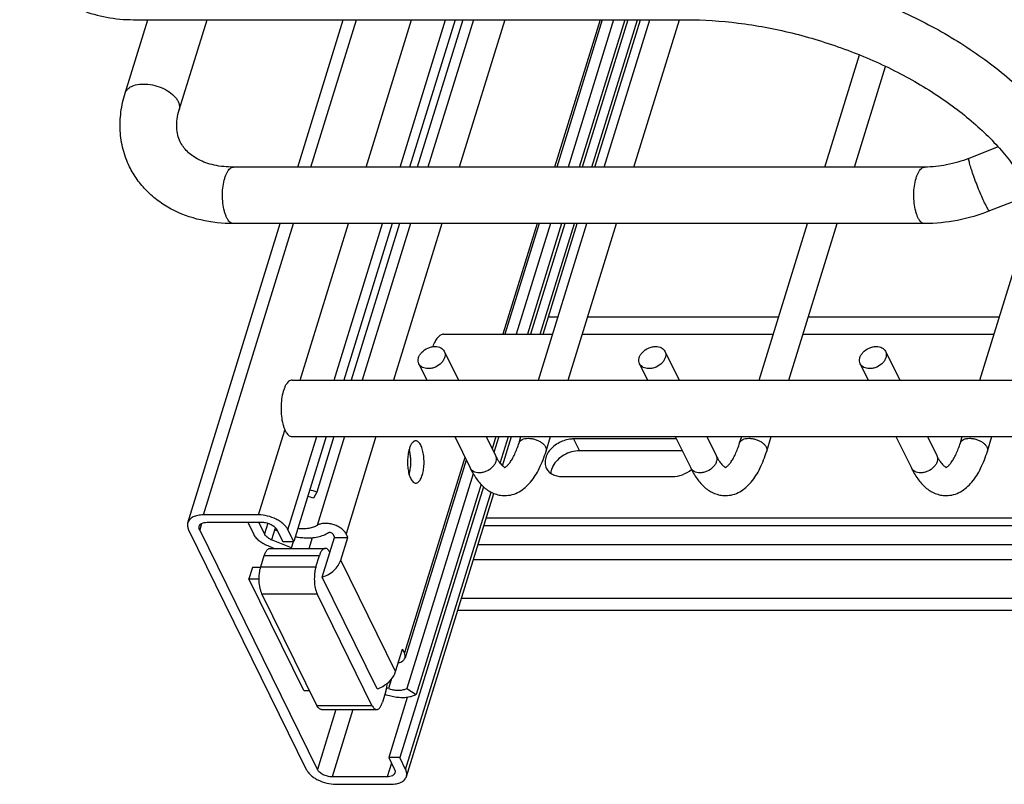
# Model space of a CAD drawing. Units: inches. Extents: x 0 to 17, y 0 to 11.
# Drawn here: x 2.7 to 3.8, y 4.2 to 5 of the extents above; entities that cross this region are included whole.
import ezdxf

# ---------------------------------------------------------------- set-up
doc = ezdxf.new("R2010")
doc.units = ezdxf.units.IN
doc.header["$LTSCALE"] = 0.935
doc.header["$MEASUREMENT"] = 0
doc.layers.get('0').update_dxf_attribs({"linetype": 'CONTINUOUS'})
doc.layers.add('02___PRT_ALL_AXES', color=7, linetype='CONTINUOUS')
doc.layers.add('PIPES', color=7, linetype='CONTINUOUS')

msp = doc.modelspace()

# ---------------------------------------------------------------- linework, layer by layer
at = {"color": 7, "linetype": 'Continuous'}
for p, q in [((3.0156, 4.7963), (3.0632, 4.9502)), ((3.0294, 4.7963), (3.0769, 4.9502)), ((3.0869, 4.7963), (3.1345, 4.9502)), ((3.1224, 4.7963), (3.17, 4.9502)), ((3.1799, 4.9502), (3.1323, 4.7963)), ((3.1878, 4.9502), (3.1402, 4.7963)), ((3.1991, 4.9502), (3.1515, 4.7963)), ((3.2318, 4.9502), (3.1842, 4.7963)), ((3.3312, 4.9502), (3.2837, 4.7963)), ((3.3334, 4.9502), (3.2859, 4.7963)), ((3.3452, 4.9502), (3.2977, 4.7963)), ((3.3568, 4.9502), (3.3093, 4.7963)), ((3.3601, 4.9502), (3.3126, 4.7963)), ((3.3225, 4.7963), (3.3701, 4.9502)), ((3.3256, 4.7963), (3.3732, 4.9502)), ((3.3355, 4.7963), (3.3831, 4.9502)), ((3.3664, 4.7963), (3.414, 4.9502)), ((3.5658, 4.7963), (3.602, 4.9134)), ((3.5967, 4.7963), (3.6291, 4.9014)), ((3.7274, 4.574), (3.7845, 4.7589)), ((2.9009, 4.4251), (2.9974, 4.7373)), ((2.9172, 4.4332), (3.0111, 4.7373)), ((3.0182, 4.574), (3.0687, 4.7373)), ((3.0537, 4.574), (3.1042, 4.7373)), ((3.1141, 4.7373), (3.0636, 4.574)), ((3.122, 4.7373), (3.0715, 4.574)), ((3.1333, 4.7373), (3.0828, 4.574)), ((3.166, 4.7373), (3.1155, 4.574)), ((3.2654, 4.7373), (3.2298, 4.6218)), ((3.2676, 4.7373), (3.2319, 4.6218)), ((3.2794, 4.7373), (3.2437, 4.6218)), ((3.291, 4.7373), (3.2553, 4.6218)), ((3.2943, 4.7373), (3.2586, 4.6218)), ((3.2668, 4.574), (3.3173, 4.7373)), ((3.2686, 4.6218), (3.3043, 4.7373)), ((3.2717, 4.6218), (3.3074, 4.7373)), ((3.2977, 4.574), (3.3482, 4.7373)), ((3.4971, 4.574), (3.5476, 4.7373)), ((3.528, 4.574), (3.5784, 4.7373)), ((3.2872, 4.6398), (3.2773, 4.6398)), ((3.5174, 4.6398), (3.318, 4.6398)), ((3.7477, 4.6398), (3.5483, 4.6398)), ((3.1685, 4.604), (3.1833, 4.574)), ((3.3988, 4.604), (3.4135, 4.574)), ((3.6291, 4.604), (3.6438, 4.574)), ((3.1421, 4.591), (3.1504, 4.574)), ((3.3723, 4.591), (3.3807, 4.574)), ((3.6026, 4.591), (3.6109, 4.574)), ((2.9748, 4.4332), (3.002, 4.5215)), ((3.0054, 4.4177), (3.0355, 4.515)), ((3.0454, 4.515), (3.0115, 4.4053)), ((3.0533, 4.515), (3.0354, 4.457)), ((3.0646, 4.515), (3.036, 4.4222)), ((3.0973, 4.515), (3.066, 4.4135)), ((3.1794, 4.515), (3.1954, 4.4822)), ((3.2122, 4.515), (3.2219, 4.4952)), ((3.2223, 4.515), (3.2184, 4.5023)), ((3.2256, 4.515), (3.2204, 4.4982)), ((3.2269, 4.4871), (3.2356, 4.515)), ((3.2293, 4.4845), (3.2387, 4.515)), ((3.2466, 4.5084), (3.2486, 4.515)), ((3.2748, 4.4997), (3.2795, 4.515)), ((3.3035, 4.5125), (3.3095, 4.5002)), ((3.4108, 4.5125), (3.3035, 4.5125)), ((3.4096, 4.515), (3.4257, 4.4822)), ((3.4425, 4.515), (3.4522, 4.4952)), ((3.4768, 4.5084), (3.4789, 4.515)), ((3.505, 4.4997), (3.5097, 4.515)), ((3.6399, 4.515), (3.656, 4.4822)), ((3.6727, 4.515), (3.6825, 4.4952)), ((3.7071, 4.5084), (3.7091, 4.515)), ((3.7353, 4.4997), (3.74, 4.515)), ((3.19, 4.4932), (3.127, 4.2892)), ((3.1914, 4.4905), (3.1276, 4.284)), ((3.4169, 4.5002), (3.3095, 4.5002)), ((3.1987, 4.4761), (3.1295, 4.2521)), ((3.2914, 4.4733), (3.4065, 4.4733)), ((3.2094, 4.4626), (3.1221, 4.1799)), ((3.2069, 4.4652), (3.1391, 4.2457)), ((3.0354, 4.457), (3.0321, 4.4506)), ((3.1282, 4.1675), (3.2176, 4.4569)), ((3.129, 4.1601), (3.2204, 4.4557)), ((2.9748, 4.4332), (2.9172, 4.4332)), ((6.0801, 4.4299), (3.2124, 4.4299)), ((2.9153, 4.4241), (2.9133, 4.4177)), ((2.921, 4.4255), (2.9786, 4.4255)), ((2.9634, 4.4255), (2.9693, 4.4134)), ((2.9808, 4.4134), (2.9749, 4.4255)), ((2.9843, 4.4246), (2.9808, 4.4134)), ((2.9918, 4.4183), (2.9883, 4.4072)), ((2.9922, 4.42), (2.9916, 4.418)), ((2.9927, 4.419), (2.9916, 4.418)), ((3.21, 4.422), (6.0786, 4.422)), ((2.9018, 4.4177), (3.0246, 4.1675)), ((3.0361, 4.1675), (2.9133, 4.4177)), ((2.9939, 4.4177), (3, 4.4053)), ((3.0115, 4.4053), (3.0054, 4.4177)), ((3.0277, 4.3983), (3.0312, 4.4095)), ((3.0412, 4.3682), (3.054, 4.4096)), ((3.0521, 4.4135), (3.054, 4.4096)), ((3.054, 4.4096), (3.0679, 4.4096)), ((3.0606, 4.3861), (3.0679, 4.4096)), ((3.0679, 4.4096), (3.066, 4.4135)), ((2.9843, 4.4011), (2.9911, 4.3983)), ((2.9868, 4.3983), (3.0444, 4.3983)), ((3.009, 4.3987), (2.9883, 4.4072)), ((3, 4.4053), (3.0115, 4.4053)), ((3.009, 4.3987), (3.0111, 4.4054)), ((3.2039, 4.4023), (6.1166, 4.4023)), ((2.9771, 4.379), (2.9807, 4.3907)), ((2.9807, 4.3907), (3.0383, 4.3907)), ((3.0346, 4.379), (3.0383, 4.3907)), ((2.9684, 4.3783), (2.9647, 4.3665)), ((2.9771, 4.3783), (2.9684, 4.3783)), ((2.9771, 4.379), (3.0346, 4.379)), ((3.1178, 4.2696), (3.0606, 4.3861)), ((6.1116, 4.3864), (3.199, 4.3864)), ((3.0984, 4.2516), (3.0412, 4.3682)), ((3.0219, 4.25), (2.9647, 4.3665)), ((2.9647, 4.3665), (2.9754, 4.3665)), ((3.0355, 4.2343), (2.9783, 4.3509)), ((2.9783, 4.3509), (3.0359, 4.3509)), ((3.0931, 4.2343), (3.0359, 4.3509)), ((6.1169, 4.346), (3.1865, 4.346)), ((3.1827, 4.3338), (6.1229, 4.3338)), ((3.1178, 4.2696), (3.1251, 4.2931)), ((3.127, 4.2892), (3.1251, 4.2931)), ((3.113, 4.2612), (3.1102, 4.2521)), ((3.0219, 4.25), (3.0278, 4.25)), ((3.1077, 4.2493), (3.104, 4.2376)), ((3.1295, 4.2521), (3.1391, 4.2457)), ((3.0355, 4.2343), (3.0931, 4.2343)), ((3.13, 4.2427), (3.1106, 4.1799)), ((3.0554, 4.23), (3.0361, 4.1675)), ((3.0404, 4.23), (3.0979, 4.23)), ((3.0731, 4.23), (3.0514, 4.1597)), ((3.1134, 4.1741), (3.109, 4.1597)), ((3.1106, 4.1799), (3.1167, 4.1675)), ((3.1221, 4.1799), (3.1106, 4.1799)), ((3.1282, 4.1675), (3.1221, 4.1799)), ((3.109, 4.1597), (3.0514, 4.1597)), ((3.0552, 4.152), (3.1128, 4.152))]:
    msp.add_line(p, q, dxfattribs=at)
for centre, radius, start, end in [((3.0207, 4.4201), 0.0326, 69.5713, 80.7007), ((3.0164, 4.4059), 0.0546, 69.5732, 77.5086), ((2.9962, 4.4263), 0.0206, 241.6866, 247.5329), ((3.0253, 4.4819), 0.0723, 242.2512, 244.3569), ((3.027, 4.4842), 0.075, 259.3504, 260.3735), ((3.0875, 4.2843), 0.0345, 288.4618, 299.1777), ((3.0841, 4.1823), 0.0745, 69.5595, 70.7053), ((3.1215, 4.2825), 0.0324, 249.5757, 254.0693)]:
    msp.add_arc(centre, radius, start, end, dxfattribs=at)
for points, knots in [([(3.1421, 4.591), (3.1416, 4.5918), (3.1411, 4.5938), (3.1414, 4.597), (3.1427, 4.6001), (3.1457, 4.6041), (3.1501, 4.6071), (3.155, 4.6087), (3.1576, 4.609), (3.1589, 4.609)], [0, 0, 0, 0, 0.101605, 0.209406, 0.327042, 0.454844, 0.728614, 0.867513, 1, 1, 1, 1]), ([(3.1685, 4.604), (3.169, 4.6031), (3.1695, 4.6011), (3.1692, 4.598), (3.1679, 4.5948), (3.1649, 4.5909), (3.1605, 4.5879), (3.1556, 4.5862), (3.153, 4.5859), (3.1517, 4.5859)], [0, 0, 0, 0, 0.101605, 0.209406, 0.327042, 0.454844, 0.728614, 0.867513, 1, 1, 1, 1]), ([(3.1589, 4.609), (3.1599, 4.609), (3.162, 4.6088), (3.1648, 4.6078), (3.1671, 4.6062), (3.1682, 4.6047), (3.1685, 4.604)], [0, 0, 0, 0, 0.276753, 0.534761, 0.773228, 1, 1, 1, 1]), ([(3.3723, 4.591), (3.3719, 4.5918), (3.3714, 4.5938), (3.3717, 4.597), (3.373, 4.6001), (3.376, 4.6041), (3.3803, 4.6071), (3.3853, 4.6087), (3.3879, 4.609), (3.3891, 4.609)], [0, 0, 0, 0, 0.101605, 0.209406, 0.327042, 0.454844, 0.728614, 0.867513, 1, 1, 1, 1]), ([(3.3988, 4.604), (3.3992, 4.6031), (3.3998, 4.6011), (3.3995, 4.598), (3.3981, 4.5948), (3.3952, 4.5909), (3.3908, 4.5879), (3.3858, 4.5862), (3.3833, 4.5859), (3.382, 4.5859)], [0, 0, 0, 0, 0.101605, 0.209406, 0.327042, 0.454844, 0.728614, 0.867513, 1, 1, 1, 1]), ([(3.3891, 4.609), (3.3902, 4.609), (3.3922, 4.6088), (3.3951, 4.6078), (3.3974, 4.6062), (3.3984, 4.6047), (3.3988, 4.604)], [0, 0, 0, 0, 0.276753, 0.534761, 0.773228, 1, 1, 1, 1]), ([(3.6026, 4.591), (3.6022, 4.5918), (3.6016, 4.5938), (3.6019, 4.597), (3.6033, 4.6001), (3.6062, 4.6041), (3.6106, 4.6071), (3.6156, 4.6087), (3.6181, 4.609), (3.6194, 4.609)], [0, 0, 0, 0, 0.101605, 0.209406, 0.327042, 0.454844, 0.728614, 0.867513, 1, 1, 1, 1]), ([(3.6291, 4.604), (3.6295, 4.6031), (3.63, 4.6011), (3.6297, 4.598), (3.6284, 4.5948), (3.6254, 4.5909), (3.6211, 4.5879), (3.6161, 4.5862), (3.6135, 4.5859), (3.6123, 4.5859)], [0, 0, 0, 0, 0.101605, 0.209406, 0.327042, 0.454844, 0.728614, 0.867513, 1, 1, 1, 1]), ([(3.6194, 4.609), (3.6205, 4.609), (3.6225, 4.6088), (3.6253, 4.6078), (3.6276, 4.6062), (3.6287, 4.6047), (3.6291, 4.604)], [0, 0, 0, 0, 0.276753, 0.534761, 0.773228, 1, 1, 1, 1]), ([(3.1517, 4.5859), (3.1507, 4.5859), (3.1486, 4.5861), (3.1458, 4.5871), (3.1435, 4.5887), (3.1424, 4.5902), (3.1421, 4.591)], [0, 0, 0, 0, 0.276753, 0.534761, 0.773228, 1, 1, 1, 1]), ([(3.382, 4.5859), (3.3809, 4.5859), (3.3789, 4.5861), (3.3761, 4.5871), (3.3738, 4.5887), (3.3727, 4.5902), (3.3723, 4.591)], [0, 0, 0, 0, 0.276753, 0.534761, 0.773228, 1, 1, 1, 1]), ([(3.6123, 4.5859), (3.6112, 4.5859), (3.6092, 4.5861), (3.6063, 4.5871), (3.604, 4.5887), (3.603, 4.5902), (3.6026, 4.591)], [0, 0, 0, 0, 0.276753, 0.534761, 0.773228, 1, 1, 1, 1]), ([(3.2466, 4.5084), (3.2468, 4.5091), (3.2477, 4.5106), (3.2499, 4.5121), (3.2528, 4.513), (3.255, 4.5132), (3.2562, 4.5132)], [0, 0, 0, 0, 0.202111, 0.430047, 0.697341, 1, 1, 1, 1]), ([(3.2562, 4.5132), (3.2574, 4.5132), (3.2598, 4.513), (3.2635, 4.5121), (3.2669, 4.5107), (3.27, 4.5089), (3.2725, 4.5068), (3.2742, 4.5044), (3.2751, 4.502), (3.275, 4.5004), (3.2748, 4.4997)], [0, 0, 0, 0, 0.141373, 0.289605, 0.436947, 0.57713, 0.704908, 0.817094, 0.913607, 1, 1, 1, 1]), ([(3.3035, 4.5125), (3.3022, 4.5125), (3.2965, 4.5121), (3.291, 4.5101), (3.2873, 4.5079)], [0, 0, 0, 0, 0.241429, 1, 1, 1, 1]), ([(3.4768, 4.5084), (3.4771, 4.5091), (3.4779, 4.5106), (3.4802, 4.5121), (3.4831, 4.513), (3.4853, 4.5132), (3.4864, 4.5132)], [0, 0, 0, 0, 0.202111, 0.430047, 0.697341, 1, 1, 1, 1]), ([(3.4864, 4.5132), (3.4876, 4.5132), (3.4901, 4.513), (3.4937, 4.5121), (3.4972, 4.5107), (3.5003, 4.5089), (3.5027, 4.5068), (3.5045, 4.5044), (3.5053, 4.502), (3.5052, 4.5004), (3.505, 4.4997)], [0, 0, 0, 0, 0.141373, 0.289605, 0.436947, 0.57713, 0.704908, 0.817094, 0.913607, 1, 1, 1, 1]), ([(3.7071, 4.5084), (3.7073, 4.5091), (3.7082, 4.5106), (3.7104, 4.5121), (3.7134, 4.513), (3.7155, 4.5132), (3.7167, 4.5132)], [0, 0, 0, 0, 0.202111, 0.430047, 0.697341, 1, 1, 1, 1]), ([(3.7167, 4.5132), (3.7179, 4.5132), (3.7204, 4.513), (3.724, 4.5121), (3.7275, 4.5107), (3.7305, 4.5089), (3.733, 4.5068), (3.7347, 4.5044), (3.7356, 4.502), (3.7355, 4.5004), (3.7353, 4.4997)], [0, 0, 0, 0, 0.141373, 0.289605, 0.436947, 0.57713, 0.704908, 0.817094, 0.913607, 1, 1, 1, 1]), ([(3.2316, 4.4828), (3.2317, 4.4828), (3.2318, 4.4829), (3.2322, 4.4831), (3.2327, 4.4834), (3.2333, 4.4838), (3.2341, 4.4845), (3.2351, 4.4854), (3.2361, 4.4866), (3.2377, 4.4887), (3.2398, 4.492), (3.2422, 4.4967), (3.2445, 4.5022), (3.2459, 4.5063), (3.2466, 4.5084)], [0, 0, 0, 0, 0.006308, 0.018441, 0.037154, 0.063021, 0.096859, 0.139736, 0.192348, 0.254129, 0.402055, 0.577677, 0.777657, 1, 1, 1, 1]), ([(3.2873, 4.5079), (3.2852, 4.5067), (3.2815, 4.504), (3.277, 4.4989), (3.2742, 4.4932), (3.2736, 4.4892), (3.2737, 4.4873)], [0, 0, 0, 0, 0.276607, 0.539045, 0.780442, 1, 1, 1, 1]), ([(3.4619, 4.4828), (3.4619, 4.4828), (3.4621, 4.4829), (3.4624, 4.4831), (3.4629, 4.4834), (3.4636, 4.4838), (3.4644, 4.4845), (3.4653, 4.4854), (3.4664, 4.4866), (3.468, 4.4887), (3.4701, 4.492), (3.4725, 4.4967), (3.4748, 4.5022), (3.4762, 4.5063), (3.4768, 4.5084)], [0, 0, 0, 0, 0.006308, 0.018441, 0.037154, 0.063021, 0.096859, 0.139736, 0.192348, 0.254129, 0.402055, 0.577677, 0.777657, 1, 1, 1, 1]), ([(3.6922, 4.4828), (3.6922, 4.4828), (3.6924, 4.4829), (3.6927, 4.4831), (3.6932, 4.4834), (3.6939, 4.4838), (3.6947, 4.4845), (3.6956, 4.4854), (3.6966, 4.4866), (3.6982, 4.4887), (3.7003, 4.492), (3.7028, 4.4967), (3.7051, 4.5022), (3.7064, 4.5063), (3.7071, 4.5084)], [0, 0, 0, 0, 0.006308, 0.018441, 0.037154, 0.063021, 0.096859, 0.139736, 0.192348, 0.254129, 0.402055, 0.577677, 0.777657, 1, 1, 1, 1]), ([(3.2219, 4.4952), (3.2224, 4.4943), (3.2229, 4.4923), (3.2226, 4.4892), (3.2213, 4.4861), (3.2183, 4.4821), (3.2139, 4.4791), (3.209, 4.4775), (3.2064, 4.4771), (3.2051, 4.4771)], [0, 0, 0, 0, 0.101605, 0.209406, 0.327042, 0.454843, 0.728614, 0.867513, 1, 1, 1, 1]), ([(3.2219, 4.4952), (3.2225, 4.494), (3.2236, 4.4919), (3.2253, 4.4891), (3.227, 4.4869), (3.2285, 4.4852), (3.2298, 4.4841), (3.2307, 4.4834), (3.2313, 4.483), (3.2316, 4.4828), (3.2317, 4.4827), (3.2317, 4.4827)], [0, 0, 0, 0, 0.237317, 0.44384, 0.61762, 0.757015, 0.863158, 0.938233, 0.982783, 0.994123, 1, 1, 1, 1]), ([(3.2317, 4.4534), (3.2343, 4.4534), (3.2396, 4.4541), (3.2468, 4.4571), (3.2532, 4.4617), (3.2608, 4.4695), (3.2686, 4.4822), (3.2729, 4.4936), (3.2748, 4.4997)], [0, 0, 0, 0, 0.11589, 0.230911, 0.34594, 0.463439, 0.715094, 1, 1, 1, 1]), ([(3.3095, 4.5002), (3.3068, 4.5002), (3.3011, 4.4994), (3.2932, 4.496), (3.2865, 4.4909), (3.2831, 4.4864), (3.2819, 4.484)], [0, 0, 0, 0, 0.24878, 0.507912, 0.762742, 1, 1, 1, 1]), ([(3.4522, 4.4952), (3.4526, 4.4943), (3.4531, 4.4923), (3.4528, 4.4892), (3.4515, 4.4861), (3.4485, 4.4821), (3.4442, 4.4791), (3.4392, 4.4775), (3.4366, 4.4771), (3.4354, 4.4771)], [0, 0, 0, 0, 0.101605, 0.209406, 0.327042, 0.454843, 0.728614, 0.867513, 1, 1, 1, 1]), ([(3.4522, 4.4952), (3.4528, 4.494), (3.4539, 4.4919), (3.4556, 4.4891), (3.4572, 4.4869), (3.4587, 4.4852), (3.46, 4.4841), (3.461, 4.4834), (3.4616, 4.483), (3.4619, 4.4828), (3.4619, 4.4827), (3.4619, 4.4827)], [0, 0, 0, 0, 0.237317, 0.44384, 0.61762, 0.757015, 0.863158, 0.938233, 0.982783, 0.994123, 1, 1, 1, 1]), ([(3.462, 4.4534), (3.4646, 4.4534), (3.4698, 4.4541), (3.4771, 4.4571), (3.4835, 4.4617), (3.4911, 4.4695), (3.4988, 4.4822), (3.5031, 4.4936), (3.505, 4.4997)], [0, 0, 0, 0, 0.11589, 0.230911, 0.34594, 0.463439, 0.715094, 1, 1, 1, 1]), ([(3.6825, 4.4952), (3.6829, 4.4943), (3.6834, 4.4923), (3.6831, 4.4892), (3.6818, 4.4861), (3.6788, 4.4821), (3.6744, 4.4791), (3.6695, 4.4775), (3.6669, 4.4771), (3.6656, 4.4771)], [0, 0, 0, 0, 0.101605, 0.209406, 0.327042, 0.454843, 0.728614, 0.867513, 1, 1, 1, 1]), ([(3.6825, 4.4952), (3.683, 4.494), (3.6841, 4.4919), (3.6859, 4.4891), (3.6875, 4.4869), (3.689, 4.4852), (3.6903, 4.4841), (3.6913, 4.4834), (3.6919, 4.483), (3.6921, 4.4828), (3.6922, 4.4827), (3.6922, 4.4827)], [0, 0, 0, 0, 0.237317, 0.44384, 0.61762, 0.757015, 0.863158, 0.938233, 0.982783, 0.994123, 1, 1, 1, 1]), ([(3.6923, 4.4534), (3.6949, 4.4534), (3.7001, 4.4541), (3.7074, 4.4571), (3.7138, 4.4617), (3.7214, 4.4695), (3.7291, 4.4822), (3.7334, 4.4936), (3.7353, 4.4997)], [0, 0, 0, 0, 0.11589, 0.230911, 0.34594, 0.463439, 0.715094, 1, 1, 1, 1]), ([(3.1954, 4.4822), (3.1974, 4.4783), (3.2006, 4.4727), (3.2058, 4.4661), (3.2101, 4.4618), (3.2149, 4.4582), (3.2201, 4.4555), (3.2258, 4.4538), (3.2298, 4.4534), (3.2317, 4.4534)], [0, 0, 0, 0, 0.267686, 0.394068, 0.516807, 0.637251, 0.757665, 0.878801, 1, 1, 1, 1]), ([(3.2051, 4.4771), (3.2041, 4.4771), (3.202, 4.4773), (3.1992, 4.4783), (3.1969, 4.4799), (3.1958, 4.4814), (3.1954, 4.4822)], [0, 0, 0, 0, 0.276753, 0.534761, 0.773228, 1, 1, 1, 1]), ([(3.2317, 4.4827), (3.2317, 4.4827), (3.2317, 4.4827), (3.2317, 4.4827), (3.2316, 4.4827)], [0, 0, 0, 0, 0.583821, 1, 1, 1, 1]), ([(3.2737, 4.4873), (3.2737, 4.4864), (3.274, 4.4845), (3.2746, 4.4827), (3.275, 4.4819)], [0, 0, 0, 0, 0.505198, 1, 1, 1, 1]), ([(3.275, 4.4819), (3.2757, 4.4806), (3.2775, 4.4781), (3.2814, 4.4754), (3.2861, 4.4737), (3.2896, 4.4733), (3.2914, 4.4733)], [0, 0, 0, 0, 0.226865, 0.464981, 0.722267, 1, 1, 1, 1]), ([(3.2819, 4.484), (3.2816, 4.4834), (3.2805, 4.4811), (3.2798, 4.4785), (3.2797, 4.4766)], [0, 0, 0, 0, 0.262633, 1, 1, 1, 1]), ([(3.4065, 4.4733), (3.4101, 4.4733), (3.4173, 4.4747), (3.4237, 4.4783), (3.4266, 4.4805)], [0, 0, 0, 0, 0.492017, 1, 1, 1, 1]), ([(3.4257, 4.4822), (3.4276, 4.4783), (3.4309, 4.4727), (3.4361, 4.4661), (3.4404, 4.4618), (3.4451, 4.4582), (3.4504, 4.4555), (3.4561, 4.4538), (3.46, 4.4534), (3.462, 4.4534)], [0, 0, 0, 0, 0.267686, 0.394068, 0.516807, 0.637251, 0.757665, 0.878801, 1, 1, 1, 1]), ([(3.4354, 4.4771), (3.4343, 4.4771), (3.4323, 4.4773), (3.4294, 4.4783), (3.4272, 4.4799), (3.4261, 4.4814), (3.4257, 4.4822)], [0, 0, 0, 0, 0.276753, 0.534761, 0.773228, 1, 1, 1, 1]), ([(3.4619, 4.4827), (3.4619, 4.4827), (3.4619, 4.4827), (3.4619, 4.4827), (3.4619, 4.4827)], [0, 0, 0, 0, 0.583821, 1, 1, 1, 1]), ([(3.656, 4.4822), (3.6579, 4.4783), (3.6611, 4.4727), (3.6664, 4.4661), (3.6706, 4.4618), (3.6754, 4.4582), (3.6807, 4.4555), (3.6863, 4.4538), (3.6903, 4.4534), (3.6923, 4.4534)], [0, 0, 0, 0, 0.267686, 0.394068, 0.516807, 0.637251, 0.757665, 0.878801, 1, 1, 1, 1]), ([(3.6656, 4.4771), (3.6646, 4.4771), (3.6625, 4.4773), (3.6597, 4.4783), (3.6574, 4.4799), (3.6564, 4.4814), (3.656, 4.4822)], [0, 0, 0, 0, 0.276753, 0.534761, 0.773228, 1, 1, 1, 1]), ([(3.6922, 4.4827), (3.6922, 4.4827), (3.6922, 4.4827), (3.6922, 4.4827), (3.6922, 4.4827)], [0, 0, 0, 0, 0.583821, 1, 1, 1, 1]), ([(2.9172, 4.4332), (2.9152, 4.4332), (2.9115, 4.4329), (2.9066, 4.4314), (2.9033, 4.4291), (2.9017, 4.4269), (2.9011, 4.4257), (2.9009, 4.4251)], [0, 0, 0, 0, 0.303358, 0.569253, 0.796751, 0.900169, 1, 1, 1, 1]), ([(3.0054, 4.4177), (3.0049, 4.4188), (3.0035, 4.4209), (3.0007, 4.4238), (2.9973, 4.4265), (2.9918, 4.4296), (2.9843, 4.4324), (2.9779, 4.4332), (2.9748, 4.4332)], [0, 0, 0, 0, 0.100278, 0.212094, 0.334088, 0.46415, 0.735653, 1, 1, 1, 1]), ([(2.9009, 4.4251), (2.9007, 4.4245), (2.9005, 4.4233), (2.9006, 4.4208), (2.9012, 4.4189), (2.9018, 4.4177)], [0, 0, 0, 0, 0.234131, 0.47562, 1, 1, 1, 1]), ([(2.9133, 4.4177), (2.913, 4.4183), (2.9126, 4.4195), (2.9127, 4.4208), (2.9129, 4.4214)], [0, 0, 0, 0, 0.525214, 1, 1, 1, 1]), ([(2.9129, 4.4214), (2.9131, 4.422), (2.9138, 4.4232), (2.9157, 4.4245), (2.9182, 4.4253), (2.92, 4.4255), (2.921, 4.4255)], [0, 0, 0, 0, 0.202222, 0.429997, 0.696519, 1, 1, 1, 1]), ([(2.9786, 4.4255), (2.9801, 4.4255), (2.9833, 4.425), (2.9878, 4.4234), (2.9915, 4.421), (2.9933, 4.4188), (2.9939, 4.4177)], [0, 0, 0, 0, 0.264693, 0.536669, 0.78857, 1, 1, 1, 1]), ([(3.036, 4.4222), (3.0347, 4.4214), (3.0318, 4.4201), (3.027, 4.4189), (3.0215, 4.4185), (3.0177, 4.4187), (3.0157, 4.4189)], [0, 0, 0, 0, 0.213074, 0.452618, 0.716654, 1, 1, 1, 1]), ([(3.066, 4.4135), (3.0654, 4.4146), (3.0639, 4.4167), (3.0607, 4.4194), (3.0568, 4.4217), (3.0524, 4.4233), (3.0478, 4.4243), (3.0433, 4.4245), (3.0393, 4.4239), (3.0369, 4.4229), (3.036, 4.4222)], [0, 0, 0, 0, 0.106335, 0.228731, 0.363525, 0.504658, 0.645056, 0.777756, 0.897064, 1, 1, 1, 1]), ([(2.9693, 4.4134), (2.9699, 4.4121), (2.9716, 4.4096), (2.9751, 4.4063), (2.9794, 4.4034), (2.9826, 4.4018), (2.9843, 4.4011)], [0, 0, 0, 0, 0.213283, 0.454347, 0.719143, 1, 1, 1, 1]), ([(2.9864, 4.4081), (2.9852, 4.4088), (2.983, 4.4103), (2.9813, 4.4123), (2.9808, 4.4134)], [0, 0, 0, 0, 0.542548, 1, 1, 1, 1]), ([(3.0144, 4.4103), (3.0151, 4.4101), (3.0177, 4.4097), (3.0203, 4.4095), (3.0223, 4.4094)], [0, 0, 0, 0, 0.253512, 1, 1, 1, 1]), ([(3.0223, 4.4094), (3.0247, 4.4092), (3.0296, 4.4092), (3.0365, 4.4101), (3.0426, 4.4119), (3.0463, 4.4137), (3.0479, 4.4148)], [0, 0, 0, 0, 0.281609, 0.543956, 0.783732, 1, 1, 1, 1]), ([(3.0479, 4.4148), (3.0482, 4.415), (3.049, 4.4151), (3.0502, 4.415), (3.0514, 4.4144), (3.052, 4.4138), (3.0521, 4.4135)], [0, 0, 0, 0, 0.221646, 0.495222, 0.771674, 1, 1, 1, 1]), ([(2.9807, 4.3907), (2.981, 4.3918), (2.9818, 4.3938), (2.983, 4.3959), (2.9842, 4.3972), (2.985, 4.3978), (2.9859, 4.3982), (2.9865, 4.3983), (2.9868, 4.3983)], [0, 0, 0, 0, 0.331291, 0.605719, 0.720717, 0.822555, 0.914145, 1, 1, 1, 1]), ([(3.0444, 4.3983), (3.0441, 4.3983), (3.0435, 4.3982), (3.0426, 4.3978), (3.0417, 4.3972), (3.0406, 4.3959), (3.0393, 4.3938), (3.0386, 4.3918), (3.0383, 4.3907)], [0, 0, 0, 0, 0.085855, 0.177445, 0.279283, 0.394281, 0.668709, 1, 1, 1, 1]), ([(3.0492, 4.394), (3.0489, 4.3946), (3.0482, 4.3957), (3.0471, 4.3972), (3.0458, 4.3981), (3.0448, 4.3983), (3.0444, 4.3983)], [0, 0, 0, 0, 0.314987, 0.581799, 0.804595, 1, 1, 1, 1]), ([(2.9783, 4.3509), (2.9779, 4.3517), (2.9771, 4.3537), (2.976, 4.3581), (2.9752, 4.3643), (2.9754, 4.3707), (2.9762, 4.3756), (2.9767, 4.3779), (2.9771, 4.379)], [0, 0, 0, 0, 0.102472, 0.219241, 0.480733, 0.752499, 0.881552, 1, 1, 1, 1]), ([(3.0346, 4.379), (3.0343, 4.3779), (3.0337, 4.3756), (3.033, 4.3707), (3.0328, 4.3643), (3.0335, 4.3581), (3.0347, 4.3537), (3.0355, 4.3517), (3.0359, 4.3509)], [0, 0, 0, 0, 0.118448, 0.247501, 0.519267, 0.780759, 0.897528, 1, 1, 1, 1]), ([(3.0412, 4.3682), (3.0435, 4.3689), (3.0479, 4.3709), (3.0552, 4.3763), (3.0593, 4.382), (3.0606, 4.3861)], [0, 0, 0, 0, 0.265341, 0.527186, 1, 1, 1, 1]), ([(3.1276, 4.284), (3.1278, 4.2848), (3.1279, 4.2866), (3.1274, 4.2883), (3.127, 4.2892)], [0, 0, 0, 0, 0.47398, 1, 1, 1, 1]), ([(3.1207, 4.2788), (3.1215, 4.279), (3.1231, 4.2795), (3.1252, 4.2806), (3.1267, 4.2822), (3.1274, 4.2834), (3.1276, 4.284)], [0, 0, 0, 0, 0.29022, 0.549555, 0.782555, 1, 1, 1, 1]), ([(3.1043, 4.2542), (3.1075, 4.256), (3.1131, 4.2603), (3.1168, 4.2664), (3.1178, 4.2696)], [0, 0, 0, 0, 0.526074, 1, 1, 1, 1]), ([(3.1077, 4.2493), (3.1081, 4.2506), (3.1087, 4.2533), (3.109, 4.256), (3.1092, 4.2575)], [0, 0, 0, 0, 0.477072, 1, 1, 1, 1]), ([(3.13, 4.2427), (3.1282, 4.2424), (3.1244, 4.2422), (3.1186, 4.2426), (3.1127, 4.2438), (3.1088, 4.245), (3.1069, 4.2457)], [0, 0, 0, 0, 0.232559, 0.480714, 0.739201, 1, 1, 1, 1]), ([(3.1126, 4.2513), (3.1141, 4.2509), (3.1173, 4.2502), (3.1218, 4.25), (3.126, 4.2506), (3.1285, 4.2515), (3.1295, 4.2521)], [0, 0, 0, 0, 0.281497, 0.548011, 0.789687, 1, 1, 1, 1]), ([(3.1391, 4.2457), (3.1378, 4.2449), (3.1348, 4.2436), (3.1317, 4.2429), (3.13, 4.2427)], [0, 0, 0, 0, 0.471717, 1, 1, 1, 1]), ([(3.0404, 4.23), (3.0399, 4.23), (3.039, 4.2302), (3.0377, 4.2311), (3.0365, 4.2325), (3.0358, 4.2337), (3.0355, 4.2343)], [0, 0, 0, 0, 0.195405, 0.418201, 0.685013, 1, 1, 1, 1]), ([(3.0931, 4.2343), (3.0934, 4.2337), (3.0941, 4.2325), (3.0952, 4.2311), (3.0965, 4.2302), (3.0975, 4.23), (3.0979, 4.23)], [0, 0, 0, 0, 0.314987, 0.581799, 0.804595, 1, 1, 1, 1]), ([(3.0979, 4.23), (3.0982, 4.23), (3.0988, 4.2301), (3.0997, 4.2305), (3.1006, 4.2311), (3.1017, 4.2324), (3.103, 4.2345), (3.1037, 4.2365), (3.104, 4.2376)], [0, 0, 0, 0, 0.085855, 0.177445, 0.279283, 0.394281, 0.668709, 1, 1, 1, 1]), ([(3.0246, 4.1675), (3.0251, 4.1664), (3.0265, 4.1643), (3.0293, 4.1614), (3.0327, 4.1587), (3.0381, 4.1556), (3.0457, 4.1528), (3.0521, 4.152), (3.0552, 4.152)], [0, 0, 0, 0, 0.100278, 0.212094, 0.334088, 0.46415, 0.735653, 1, 1, 1, 1]), ([(3.0514, 4.1597), (3.0498, 4.1597), (3.0466, 4.1602), (3.0422, 4.1618), (3.0385, 4.1642), (3.0366, 4.1664), (3.0361, 4.1675)], [0, 0, 0, 0, 0.264693, 0.536669, 0.78857, 1, 1, 1, 1]), ([(3.1171, 4.1638), (3.1169, 4.1632), (3.1162, 4.162), (3.1143, 4.1607), (3.1118, 4.1599), (3.1099, 4.1597), (3.109, 4.1597)], [0, 0, 0, 0, 0.202222, 0.429997, 0.696519, 1, 1, 1, 1]), ([(3.1167, 4.1675), (3.117, 4.1669), (3.1174, 4.1657), (3.1173, 4.1644), (3.1171, 4.1638)], [0, 0, 0, 0, 0.525214, 1, 1, 1, 1]), ([(3.129, 4.1601), (3.1292, 4.1607), (3.1294, 4.1619), (3.1294, 4.1644), (3.1288, 4.1663), (3.1282, 4.1675)], [0, 0, 0, 0, 0.234131, 0.47562, 1, 1, 1, 1]), ([(3.1128, 4.152), (3.1147, 4.152), (3.1184, 4.1523), (3.1234, 4.1538), (3.1266, 4.1561), (3.1283, 4.1583), (3.1289, 4.1595), (3.129, 4.1601)], [0, 0, 0, 0, 0.303358, 0.569253, 0.796751, 0.900169, 1, 1, 1, 1])]:
    msp.add_open_spline(points, degree=3, knots=knots, dxfattribs=at)
at = {"layer": '02___PRT_ALL_AXES', "color": 7, "linetype": 'Continuous'}
for p, q in [((3.1679, 4.6218), (3.2816, 4.6218)), ((3.3125, 4.6218), (3.5119, 4.6218)), ((3.5428, 4.6218), (3.7421, 4.6218)), ((3.0097, 4.574), (3.8752, 4.574)), ((3.0097, 4.515), (3.9042, 4.515))]:
    msp.add_line(p, q, dxfattribs=at)
for points, knots in [([(3.1679, 4.6218), (3.1673, 4.6218), (3.1662, 4.6216), (3.1646, 4.621), (3.1631, 4.6199), (3.161, 4.6178), (3.1586, 4.6141), (3.1572, 4.6108), (3.1565, 4.6089)], [0, 0, 0, 0, 0.088601, 0.182368, 0.285428, 0.400502, 0.671943, 1, 1, 1, 1]), ([(3.0097, 4.574), (3.0091, 4.574), (3.0078, 4.5737), (3.006, 4.5726), (3.0044, 4.5708), (3.0029, 4.5684), (3.0016, 4.5655), (3, 4.5608), (2.9986, 4.5539), (2.998, 4.5452), (2.9984, 4.5365), (2.9996, 4.5295), (3.0011, 4.5246), (3.002, 4.5224), (3.0025, 4.5214)], [0, 0, 0, 0, 0.031369, 0.066496, 0.107861, 0.156458, 0.212481, 0.275423, 0.41789, 0.573804, 0.730743, 0.876525, 0.941713, 1, 1, 1, 1]), ([(3.0025, 4.5214), (3.003, 4.5204), (3.004, 4.5187), (3.0057, 4.5166), (3.0076, 4.5153), (3.009, 4.515), (3.0097, 4.515)], [0, 0, 0, 0, 0.314478, 0.581306, 0.804521, 1, 1, 1, 1]), ([(3.1321, 4.5022), (3.1319, 4.5016), (3.1312, 4.4991), (3.1308, 4.4965), (3.1305, 4.4945)], [0, 0, 0, 0, 0.233807, 1, 1, 1, 1]), ([(3.1333, 4.4824), (3.1337, 4.4857), (3.1338, 4.4907), (3.133, 4.4971), (3.1323, 4.5002), (3.1319, 4.5016)], [0, 0, 0, 0, 0.517307, 0.768405, 1, 1, 1, 1]), ([(3.1388, 4.5106), (3.1385, 4.5106), (3.1378, 4.5104), (3.1368, 4.51), (3.1359, 4.5093), (3.1346, 4.5079), (3.1333, 4.5055), (3.1324, 4.5034), (3.1321, 4.5022)], [0, 0, 0, 0, 0.085874, 0.177531, 0.279432, 0.394377, 0.668152, 1, 1, 1, 1]), ([(3.1442, 4.5058), (3.1438, 4.5065), (3.1431, 4.5077), (3.1418, 4.5093), (3.1404, 4.5103), (3.1393, 4.5106), (3.1388, 4.5106)], [0, 0, 0, 0, 0.314979, 0.581791, 0.804598, 1, 1, 1, 1]), ([(3.1388, 4.4663), (3.1393, 4.4663), (3.1402, 4.4665), (3.1416, 4.4674), (3.1428, 4.4687), (3.1439, 4.4705), (3.1449, 4.4727), (3.1461, 4.4762), (3.1471, 4.4813), (3.1476, 4.4879), (3.1472, 4.4944), (3.1463, 4.4997), (3.1452, 4.5034), (3.1445, 4.505), (3.1442, 4.5058)], [0, 0, 0, 0, 0.03137, 0.066514, 0.107838, 0.156472, 0.21251, 0.275418, 0.417903, 0.573821, 0.730771, 0.876468, 0.94165, 1, 1, 1, 1]), ([(3.1305, 4.4945), (3.1303, 4.4924), (3.1301, 4.4881), (3.1305, 4.4818), (3.1315, 4.4761), (3.1327, 4.4726), (3.1335, 4.4711)], [0, 0, 0, 0, 0.270417, 0.539598, 0.78852, 1, 1, 1, 1]), ([(3.1319, 4.4752), (3.1321, 4.4758), (3.1327, 4.4781), (3.1331, 4.4805), (3.1333, 4.4824)], [0, 0, 0, 0, 0.235665, 1, 1, 1, 1]), ([(3.1335, 4.4711), (3.1338, 4.4704), (3.1345, 4.4691), (3.1358, 4.4676), (3.1373, 4.4665), (3.1383, 4.4663), (3.1388, 4.4663)], [0, 0, 0, 0, 0.314979, 0.581791, 0.804598, 1, 1, 1, 1])]:
    msp.add_open_spline(points, degree=3, knots=knots, dxfattribs=at)
at = {"layer": 'PIPES', "color": 7, "linetype": 'Continuous'}
for p, q in [((2.8355, 4.8734), (2.8592, 4.9502)), ((2.8441, 4.9502), (3.4212, 4.9502)), ((2.8919, 4.856), (2.921, 4.9502)), ((3.7466, 4.8174), (3.7161, 4.8054)), ((3.67, 4.7963), (2.9486, 4.7963)), ((3.7793, 4.7668), (3.7376, 4.7505)), ((3.67, 4.7373), (2.9486, 4.7373))]:
    msp.add_line(p, q, dxfattribs=at)
for points, knots in [([(2.731, 5.0863), (2.7285, 5.078), (2.7251, 5.0609), (2.7261, 5.0392), (2.7301, 5.0227), (2.7347, 5.0109), (2.7408, 4.9998), (2.7484, 4.9897), (2.7572, 4.9805), (2.7707, 4.9697), (2.7902, 4.9592), (2.8164, 4.9518), (2.8348, 4.9502), (2.8441, 4.9502)], [0, 0, 0, 0, 0.12542, 0.247736, 0.308318, 0.368707, 0.429063, 0.489581, 0.550449, 0.61184, 0.736766, 0.865959, 1, 1, 1, 1]), ([(3.4212, 5.0092), (3.4418, 5.0092), (3.4839, 5.0063), (3.5466, 4.9945), (3.6084, 4.9755), (3.6669, 4.95), (3.7203, 4.9188), (3.7666, 4.8828), (3.8042, 4.8431), (3.8234, 4.8135), (3.8308, 4.7984)], [0, 0, 0, 0, 0.128864, 0.262346, 0.397407, 0.53093, 0.65992, 0.781902, 0.895381, 1, 1, 1, 1]), ([(3.4212, 4.9502), (3.4392, 4.9502), (3.4763, 4.9477), (3.5316, 4.9373), (3.5863, 4.9206), (3.6382, 4.8983), (3.6779, 4.8753), (3.7063, 4.8548), (3.7253, 4.839), (3.7421, 4.8227), (3.7566, 4.8062), (3.7685, 4.7895), (3.7751, 4.7781), (3.7778, 4.7724)], [0, 0, 0, 0, 0.130654, 0.26728, 0.40601, 0.542879, 0.674008, 0.73631, 0.795862, 0.852293, 0.905272, 0.954541, 1, 1, 1, 1]), ([(2.8355, 4.8734), (2.8358, 4.8743), (2.8366, 4.8761), (2.8387, 4.8783), (2.8413, 4.8802), (2.8459, 4.8822), (2.8528, 4.8833), (2.8619, 4.8828), (2.8711, 4.8804), (2.8795, 4.8764), (2.8855, 4.8719), (2.889, 4.8679), (2.8904, 4.8658), (2.8909, 4.8647)], [0, 0, 0, 0, 0.043184, 0.088602, 0.138046, 0.192517, 0.316616, 0.457531, 0.606438, 0.752526, 0.885992, 0.945765, 1, 1, 1, 1]), ([(2.8401, 4.7967), (2.8373, 4.8025), (2.8328, 4.8147), (2.8298, 4.8341), (2.8306, 4.854), (2.8335, 4.867), (2.8355, 4.8734)], [0, 0, 0, 0, 0.245553, 0.492846, 0.743764, 1, 1, 1, 1]), ([(2.8909, 4.8647), (2.8916, 4.8633), (2.8925, 4.8604), (2.8923, 4.8573), (2.8919, 4.856)], [0, 0, 0, 0, 0.524708, 1, 1, 1, 1]), ([(2.8931, 4.8226), (2.892, 4.8248), (2.8902, 4.8297), (2.8891, 4.8378), (2.8895, 4.8467), (2.8909, 4.8528), (2.8919, 4.856)], [0, 0, 0, 0, 0.218838, 0.45135, 0.70979, 1, 1, 1, 1]), ([(2.9486, 4.7963), (2.9418, 4.7963), (2.932, 4.7972), (2.9199, 4.8006), (2.9102, 4.8048), (2.9021, 4.8104), (2.8962, 4.8172), (2.894, 4.8208), (2.8931, 4.8226)], [0, 0, 0, 0, 0.313741, 0.454473, 0.583362, 0.806757, 0.905514, 1, 1, 1, 1]), ([(3.7161, 4.8054), (3.7086, 4.8025), (3.6934, 4.798), (3.6776, 4.7963), (3.67, 4.7963)], [0, 0, 0, 0, 0.515364, 1, 1, 1, 1]), ([(3.7332, 4.7575), (3.7322, 4.7596), (3.7301, 4.7642), (3.7269, 4.7715), (3.7238, 4.7793), (3.7214, 4.786), (3.7196, 4.791), (3.7185, 4.7944), (3.7175, 4.7975), (3.7168, 4.8001), (3.7163, 4.802), (3.7161, 4.8032), (3.716, 4.8039), (3.7159, 4.8045), (3.7159, 4.805), (3.716, 4.8053), (3.7161, 4.8054), (3.7161, 4.8054)], [0, 0, 0, 0, 0.135049, 0.295058, 0.465492, 0.631776, 0.708806, 0.779396, 0.842094, 0.895541, 0.938497, 0.955806, 0.970252, 0.981789, 0.990414, 0.996259, 1, 1, 1, 1]), ([(2.9486, 4.7373), (2.9371, 4.7373), (2.9146, 4.7396), (2.8882, 4.7492), (2.8699, 4.7607), (2.8579, 4.771), (2.8478, 4.7831), (2.8424, 4.792), (2.8401, 4.7967)], [0, 0, 0, 0, 0.264073, 0.516389, 0.639264, 0.760434, 0.880501, 1, 1, 1, 1]), ([(2.9414, 4.7437), (2.941, 4.7447), (2.9401, 4.7469), (2.9386, 4.7518), (2.9373, 4.7588), (2.9369, 4.7676), (2.9375, 4.7763), (2.9389, 4.7831), (2.9405, 4.7878), (2.9418, 4.7907), (2.9433, 4.7931), (2.9449, 4.7949), (2.9467, 4.796), (2.948, 4.7963), (2.9486, 4.7963)], [0, 0, 0, 0, 0.058287, 0.123475, 0.269257, 0.426196, 0.58211, 0.724577, 0.787519, 0.843542, 0.892139, 0.933504, 0.968631, 1, 1, 1, 1]), ([(3.6628, 4.7437), (3.6624, 4.7447), (3.6615, 4.7469), (3.66, 4.7518), (3.6588, 4.7588), (3.6583, 4.7676), (3.6589, 4.7763), (3.6603, 4.7831), (3.6619, 4.7878), (3.6632, 4.7907), (3.6647, 4.7931), (3.6663, 4.7949), (3.6681, 4.796), (3.6694, 4.7963), (3.67, 4.7963)], [0, 0, 0, 0, 0.058287, 0.123475, 0.269257, 0.426196, 0.58211, 0.724577, 0.787519, 0.843542, 0.892139, 0.933504, 0.968631, 1, 1, 1, 1]), ([(3.7376, 4.7505), (3.7376, 4.7505), (3.7374, 4.7505), (3.7372, 4.7507), (3.7369, 4.7509), (3.7365, 4.7514), (3.7357, 4.7526), (3.7346, 4.7547), (3.7337, 4.7565), (3.7332, 4.7575)], [0, 0, 0, 0, 0.030699, 0.054348, 0.084792, 0.167334, 0.27956, 0.588948, 1, 1, 1, 1]), ([(3.7376, 4.7505), (3.7267, 4.7462), (3.7045, 4.7397), (3.6814, 4.7373), (3.67, 4.7373)], [0, 0, 0, 0, 0.50699, 1, 1, 1, 1]), ([(2.9486, 4.7373), (2.9479, 4.7373), (2.9465, 4.7376), (2.9446, 4.739), (2.9429, 4.741), (2.9419, 4.7427), (2.9414, 4.7437)], [0, 0, 0, 0, 0.195479, 0.418694, 0.685522, 1, 1, 1, 1]), ([(3.67, 4.7373), (3.6693, 4.7373), (3.6679, 4.7376), (3.666, 4.739), (3.6643, 4.741), (3.6633, 4.7427), (3.6628, 4.7437)], [0, 0, 0, 0, 0.195479, 0.418694, 0.685522, 1, 1, 1, 1])]:
    msp.add_open_spline(points, degree=3, knots=knots, dxfattribs=at)

doc.saveas('drawing.dxf')
